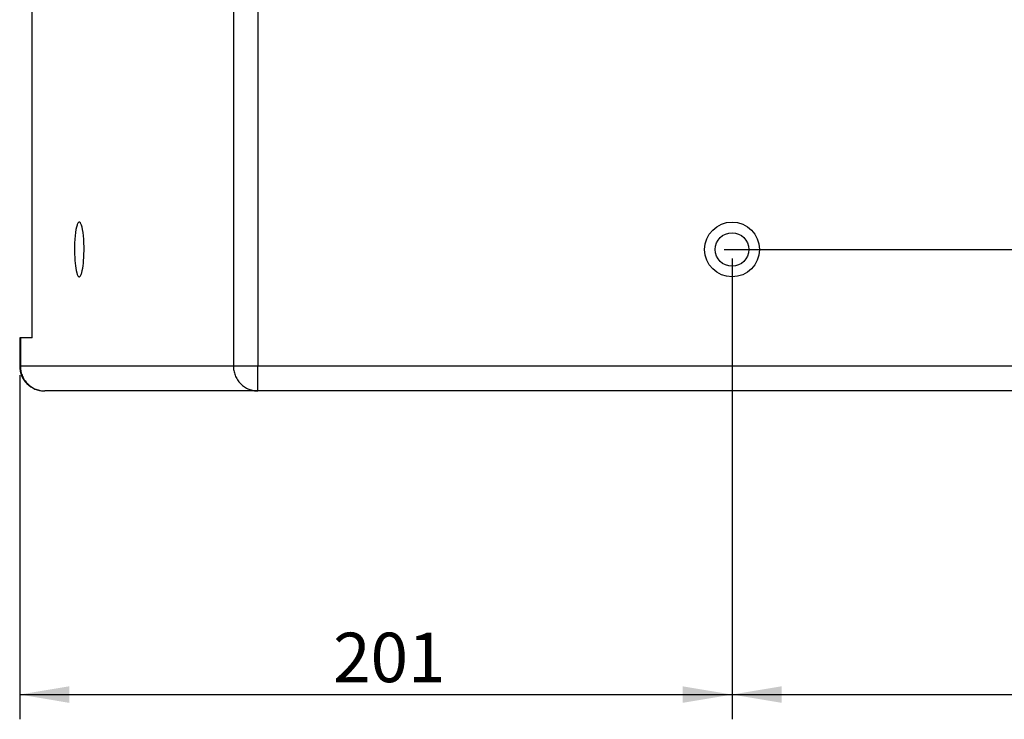
# Model space of a CAD drawing. Units: millimetres. Extents: x 20 to 1169, y 20 to 821.
# Drawn here: x 891 to 1030, y 236 to 335 of the extents above; entities that cross this region are included whole.
import ezdxf
from ezdxf.enums import TextEntityAlignment as Align

# ---------------------------------------------------------------- set-up
doc = ezdxf.new("R2010")
doc.units = ezdxf.units.MM
doc.layers.add('Capa_1', color=7, linetype='Continuous')
doc.layers.add('Default', color=7, linetype='Continuous')
doc.styles.add('SEACAD_Solid_Edge_ISO', font='txt')
doc.styles.add('SEACAD_Solid_Edge_ISOI', font='seisoi.ttf')
doc.dimstyles.new('UNE', dxfattribs={"dimtxt": 7, "dimasz": 7, "dimexe": 3.5, "dimexo": 0, "dimgap": 1.75, "dimtad": 1, "dimtxsty": 'SEACAD_Solid_Edge_ISO', "dimblk1": '_SE_FILLED', "dimblk2": '_SE_FILLED', "dimsah": 1, "dimcen": 3.5, "dimadec": 0, "dimazin": 0, "dimtfac": 0.7, "dimtdec": 3, "dimtmove": 0, "dimatfit": 3, "dimfxl": 1, "dimarcsym": 0})

# ---------------------------------------------------------------- blocks, each defined once
blk = doc.blocks.new('DMBLK111')
at = {"layer": 'Default', "linetype": 'Continuous'}
for points in [[(897.53, 238.75), (897.53, 241.09), (890.53, 239.92)], [(984.27, 238.75), (991.27, 239.92), (984.27, 241.09)]]:
    blk.add_hatch(color=7, dxfattribs=at).paths.add_polyline_path(points)
at = {"layer": 'Default', "color": 7, "linetype": 'Continuous'}
for p, q in [((890.53, 285.09), (890.53, 236.42)), ((991.27, 261.39), (991.27, 236.42)), ((890.53, 239.92), (991.27, 239.92))]:
    blk.add_line(p, q, dxfattribs=at)
at = {"layer": 'Default', "color": 7, "linetype": 'Continuous', "style": 'SEACAD_Solid_Edge_ISOI'}
blk.add_text('201', height=7, dxfattribs=at).set_placement((934.85, 248.67), align=Align.TOP_LEFT)
blk = doc.blocks.new('_SE_FILLED')
at = {"color": 0}
blk.add_line((0, 0), (-1, 0), dxfattribs=at)
blk.add_solid([(0, 0), (-1, -0.1665), (-1, 0.1665), (0, 0)], dxfattribs=at)
blk = doc.blocks.new('DMBLK112')
at = {"layer": 'Default', "linetype": 'Continuous'}
for points in [[(998.27, 238.75), (998.27, 241.09), (991.27, 239.92)], [(1085, 238.75), (1092, 239.92), (1085, 241.09)]]:
    blk.add_hatch(color=7, dxfattribs=at).paths.add_polyline_path(points)
at = {"layer": 'Default', "color": 7, "linetype": 'Continuous'}
for p, q in [((991.27, 261.39), (991.27, 236.42)), ((1092, 261.39), (1092, 236.42)), ((991.27, 239.92), (1092, 239.92))]:
    blk.add_line(p, q, dxfattribs=at)
at = {"layer": 'Default', "color": 7, "linetype": 'Continuous', "style": 'SEACAD_Solid_Edge_ISOI'}
blk.add_text('201', height=7, dxfattribs=at).set_placement((1035.59, 248.67), align=Align.TOP_LEFT)

msp = doc.modelspace()

# ---------------------------------------------------------------- linework, layer by layer
at = {"layer": 'Capa_1', "color": 7, "linetype": 'Continuous'}
for points in [[(920.7559, 561.864), (920.7559, 561.864), (920.7559, 286.364), (920.7559, 286.364)], [(920.7559, 561.864), (920.7559, 561.864), (920.7559, 286.364), (920.7559, 286.364)], [(920.7559, 561.864), (920.7559, 561.864), (920.7559, 286.364), (920.7559, 286.364)], [(920.7559, 561.864), (920.7559, 561.864), (920.7559, 286.364), (920.7559, 286.364)], [(920.7559, 561.864), (920.7559, 561.864), (920.7559, 286.364), (920.7559, 286.364)], [(920.7559, 561.864), (920.7559, 561.864), (920.7559, 286.364), (920.7559, 286.364)], [(920.7559, 561.864), (920.7559, 561.864), (920.7559, 286.364), (920.7559, 286.364)], [(920.7559, 561.864), (920.7559, 561.864), (920.7559, 286.364), (920.7559, 286.364)], [(920.7559, 561.864), (920.7559, 561.864), (920.7559, 286.364), (920.7559, 286.364)], [(920.7559, 561.864), (920.7559, 561.864), (920.7559, 286.364), (920.7559, 286.364)], [(920.7559, 561.864), (920.7559, 561.864), (920.7559, 286.364), (920.7559, 286.364)], [(920.7559, 561.864), (920.7559, 561.864), (920.7559, 286.364), (920.7559, 286.364)], [(920.7559, 561.864), (920.7559, 561.864), (920.7559, 286.364), (920.7559, 286.364)], [(920.7559, 561.864), (920.7559, 561.864), (920.7559, 286.364), (920.7559, 286.364)], [(920.7559, 561.864), (920.7559, 561.864), (920.7559, 286.364), (920.7559, 286.364)], [(920.7559, 561.864), (920.7559, 561.864), (920.7559, 286.364), (920.7559, 286.364)], [(920.7559, 561.864), (920.7559, 561.864), (920.7559, 286.364), (920.7559, 286.364)], [(920.7559, 561.864), (920.7559, 561.864), (920.7559, 286.364), (920.7559, 286.364)], [(920.7559, 561.864), (920.7559, 561.864), (920.7559, 286.364), (920.7559, 286.364)], [(920.7559, 561.864), (920.7559, 561.864), (920.7559, 286.364), (920.7559, 286.364)], [(920.7559, 561.864), (920.7559, 561.864), (920.7559, 286.364), (920.7559, 286.364)], [(924.2027, 561.864), (924.2027, 561.864), (924.2027, 286.364), (924.2027, 286.364)], [(924.2027, 561.864), (924.2027, 561.864), (924.2027, 286.364), (924.2027, 286.364)], [(924.2027, 561.864), (924.2027, 561.864), (924.2027, 286.364), (924.2027, 286.364)], [(924.2027, 561.864), (924.2027, 561.864), (924.2027, 286.364), (924.2027, 286.364)], [(924.2027, 561.864), (924.2027, 561.864), (924.2027, 286.364), (924.2027, 286.364)], [(924.2027, 561.864), (924.2027, 561.864), (924.2027, 286.364), (924.2027, 286.364)], [(924.2027, 561.864), (924.2027, 561.864), (924.2027, 286.364), (924.2027, 286.364)], [(924.2027, 561.864), (924.2027, 561.864), (924.2027, 286.364), (924.2027, 286.364)], [(924.2027, 561.864), (924.2027, 561.864), (924.2027, 286.364), (924.2027, 286.364)], [(924.2027, 561.864), (924.2027, 561.864), (924.2027, 286.364), (924.2027, 286.364)], [(924.2027, 561.864), (924.2027, 561.864), (924.2027, 286.364), (924.2027, 286.364)], [(924.2027, 561.864), (924.2027, 561.864), (924.2027, 286.364), (924.2027, 286.364)], [(924.2027, 561.864), (924.2027, 561.864), (924.2027, 286.364), (924.2027, 286.364)], [(924.2027, 561.864), (924.2027, 561.864), (924.2027, 286.364), (924.2027, 286.364)], [(924.2027, 561.864), (924.2027, 561.864), (924.2027, 286.364), (924.2027, 286.364)], [(924.2027, 561.864), (924.2027, 561.864), (924.2027, 286.364), (924.2027, 286.364)], [(924.2027, 561.864), (924.2027, 561.864), (924.2027, 286.364), (924.2027, 286.364)], [(924.2027, 561.864), (924.2027, 561.864), (924.2027, 286.364), (924.2027, 286.364)], [(924.2027, 561.864), (924.2027, 561.864), (924.2027, 286.364), (924.2027, 286.364)], [(924.2027, 561.864), (924.2027, 561.864), (924.2027, 286.364), (924.2027, 286.364)], [(924.2027, 561.864), (924.2027, 561.864), (924.2027, 286.364), (924.2027, 286.364)], [(892.3144, 290.364), (892.3144, 290.364), (892.3144, 557.864), (892.3144, 557.864)], [(892.3144, 290.364), (892.3144, 290.364), (892.3144, 557.864), (892.3144, 557.864)], [(892.3144, 290.364), (892.3144, 290.364), (892.3144, 557.864), (892.3144, 557.864)], [(892.3144, 290.364), (892.3144, 290.364), (892.3144, 557.864), (892.3144, 557.864)], [(892.3144, 290.364), (892.3144, 290.364), (892.3144, 557.864), (892.3144, 557.864)], [(892.3144, 290.364), (892.3144, 290.364), (892.3144, 557.864), (892.3144, 557.864)], [(892.3144, 290.364), (892.3144, 290.364), (892.3144, 557.864), (892.3144, 557.864)], [(892.3144, 290.364), (892.3144, 290.364), (892.3144, 557.864), (892.3144, 557.864)], [(892.3144, 290.364), (892.3144, 290.364), (892.3144, 557.864), (892.3144, 557.864)], [(892.3144, 290.364), (892.3144, 290.364), (892.3144, 557.864), (892.3144, 557.864)], [(892.3144, 290.364), (892.3144, 290.364), (892.3144, 557.864), (892.3144, 557.864)], [(892.3144, 290.364), (892.3144, 290.364), (892.3144, 557.864), (892.3144, 557.864)], [(892.3144, 290.364), (892.3144, 290.364), (892.3144, 557.864), (892.3144, 557.864)], [(892.3144, 290.364), (892.3144, 290.364), (892.3144, 557.864), (892.3144, 557.864)], [(892.3144, 290.364), (892.3144, 290.364), (892.3144, 557.864), (892.3144, 557.864)], [(892.3144, 290.364), (892.3144, 290.364), (892.3144, 557.864), (892.3144, 557.864)], [(892.3144, 290.364), (892.3144, 290.364), (892.3144, 557.864), (892.3144, 557.864)], [(892.3144, 290.364), (892.3144, 290.364), (892.3144, 557.864), (892.3144, 557.864)], [(892.3144, 290.364), (892.3144, 290.364), (892.3144, 557.864), (892.3144, 557.864)], [(892.3144, 290.364), (892.3144, 290.364), (892.3144, 557.864), (892.3144, 557.864)], [(892.3144, 290.364), (892.3144, 290.364), (892.3144, 557.864), (892.3144, 557.864)], [(898.6818, 306.4035), (898.6818, 306.4035), (898.6419, 306.2919), (898.6419, 306.2919)], [(898.7221, 306.4979), (898.7221, 306.4979), (898.6818, 306.4035), (898.6818, 306.4035)], [(898.7623, 306.5755), (898.7623, 306.5755), (898.7221, 306.4979), (898.7221, 306.4979)], [(898.8024, 306.637), (898.8024, 306.637), (898.7623, 306.5755), (898.7623, 306.5755)], [(898.8419, 306.6832), (898.8419, 306.6832), (898.8024, 306.637), (898.8024, 306.637)], [(898.8808, 306.7149), (898.8808, 306.7149), (898.8419, 306.6832), (898.8419, 306.6832)], [(898.9187, 306.7331), (898.9187, 306.7331), (898.8808, 306.7149), (898.8808, 306.7149)], [(898.9557, 306.739), (898.9557, 306.739), (898.9187, 306.7331), (898.9187, 306.7331)], [(898.9927, 306.7331), (898.9927, 306.7331), (898.9557, 306.739), (898.9557, 306.739)], [(899.0307, 306.7149), (899.0307, 306.7149), (898.9927, 306.7331), (898.9927, 306.7331)], [(899.0695, 306.6832), (899.0695, 306.6832), (899.0307, 306.7149), (899.0307, 306.7149)], [(899.1091, 306.637), (899.1091, 306.637), (899.0695, 306.6832), (899.0695, 306.6832)], [(899.1491, 306.5755), (899.1491, 306.5755), (899.1091, 306.637), (899.1091, 306.637)], [(899.1893, 306.4979), (899.1893, 306.4979), (899.1491, 306.5755), (899.1491, 306.5755)], [(899.2695, 306.2919), (899.2695, 306.2919), (899.1893, 306.4979), (899.1893, 306.4979)], [(898.4273, 305.2633), (898.4273, 305.2633), (898.373, 304.8015), (898.373, 304.8015)], [(898.4919, 305.6714), (898.4919, 305.6714), (898.4273, 305.2633), (898.4273, 305.2633)], [(898.5643, 306.0161), (898.5643, 306.0161), (898.4919, 305.6714), (898.4919, 305.6714)], [(898.6419, 306.2919), (898.6419, 306.2919), (898.5643, 306.0161), (898.5643, 306.0161)], [(899.3471, 306.0161), (899.3471, 306.0161), (899.2695, 306.2919), (899.2695, 306.2919)], [(899.4195, 305.6714), (899.4195, 305.6714), (899.3471, 306.0161), (899.3471, 306.0161)], [(899.4841, 305.2633), (899.4841, 305.2633), (899.4195, 305.6714), (899.4195, 305.6714)], [(899.5384, 304.8015), (899.5384, 304.8015), (899.4841, 305.2633), (899.4841, 305.2633)], [(898.3016, 303.7734), (898.3016, 303.7734), (898.286, 303.2399), (898.286, 303.2399)], [(898.3307, 304.2996), (898.3307, 304.2996), (898.3016, 303.7734), (898.3016, 303.7734)], [(898.373, 304.8015), (898.373, 304.8015), (898.3307, 304.2996), (898.3307, 304.2996)], [(899.5807, 304.2996), (899.5807, 304.2996), (899.5384, 304.8015), (899.5384, 304.8015)], [(899.6098, 303.7734), (899.6098, 303.7734), (899.5807, 304.2996), (899.5807, 304.2996)], [(899.6254, 303.2399), (899.6254, 303.2399), (899.6098, 303.7734), (899.6098, 303.7734)], [(898.286, 303.2399), (898.286, 303.2399), (898.2833, 302.715), (898.2833, 302.715)], [(898.2833, 302.715), (898.2833, 302.715), (898.2924, 302.2122), (898.2924, 302.2122)], [(898.2924, 302.2122), (898.2924, 302.2122), (898.3116, 301.7423), (898.3116, 301.7423)], [(899.5998, 301.7423), (899.5998, 301.7423), (899.619, 302.2122), (899.619, 302.2122)], [(899.619, 302.2122), (899.619, 302.2122), (899.6281, 302.715), (899.6281, 302.715)], [(899.6281, 302.715), (899.6281, 302.715), (899.6254, 303.2399), (899.6254, 303.2399)], [(990.1608, 302.864), (990.1608, 302.864), (1116.5504, 302.864), (1116.5504, 302.864)], [(898.3116, 301.7423), (898.3116, 301.7423), (898.3391, 301.3124), (898.3391, 301.3124)], [(898.3391, 301.3124), (898.3391, 301.3124), (898.373, 300.9265), (898.373, 300.9265)], [(898.373, 300.9265), (898.373, 300.9265), (898.4141, 300.5647), (898.4141, 300.5647)], [(899.4973, 300.5647), (899.4973, 300.5647), (899.5384, 300.9265), (899.5384, 300.9265)], [(899.5384, 300.9265), (899.5384, 300.9265), (899.5723, 301.3124), (899.5723, 301.3124)], [(899.5723, 301.3124), (899.5723, 301.3124), (899.5998, 301.7423), (899.5998, 301.7423)], [(991.2658, 301.594), (991.2658, 301.594), (991.2658, 260.9738), (991.2658, 260.9738)], [(991.2658, 301.594), (991.2658, 301.594), (991.2658, 261.39), (991.2658, 261.39)], [(898.4141, 300.5647), (898.4141, 300.5647), (898.465, 300.2127), (898.465, 300.2127)], [(898.465, 300.2127), (898.465, 300.2127), (898.526, 299.8819), (898.526, 299.8819)], [(898.526, 299.8819), (898.526, 299.8819), (898.5971, 299.5852), (898.5971, 299.5852)], [(898.5971, 299.5852), (898.5971, 299.5852), (898.6774, 299.336), (898.6774, 299.336)], [(899.234, 299.336), (899.234, 299.336), (899.2753, 299.4538), (899.2753, 299.4538)], [(899.2753, 299.4538), (899.2753, 299.4538), (899.3143, 299.5852), (899.3143, 299.5852)], [(899.3143, 299.5852), (899.3143, 299.5852), (899.3854, 299.8819), (899.3854, 299.8819)], [(899.3854, 299.8819), (899.3854, 299.8819), (899.4464, 300.2127), (899.4464, 300.2127)], [(899.4464, 300.2127), (899.4464, 300.2127), (899.4973, 300.5647), (899.4973, 300.5647)], [(898.6774, 299.336), (898.6774, 299.336), (898.7206, 299.2333), (898.7206, 299.2333)], [(898.7206, 299.2333), (898.7206, 299.2333), (898.7654, 299.1472), (898.7654, 299.1472)], [(898.7654, 299.1472), (898.7654, 299.1472), (898.8117, 299.0788), (898.8117, 299.0788)], [(898.8117, 299.0788), (898.8117, 299.0788), (898.8591, 299.0292), (898.8591, 299.0292)], [(898.8591, 299.0292), (898.8591, 299.0292), (898.9072, 298.9991), (898.9072, 298.9991)], [(898.9072, 298.9991), (898.9072, 298.9991), (898.9557, 298.989), (898.9557, 298.989)], [(898.9557, 298.989), (898.9557, 298.989), (899.0042, 298.9991), (899.0042, 298.9991)], [(899.0042, 298.9991), (899.0042, 298.9991), (899.0523, 299.0292), (899.0523, 299.0292)], [(899.0523, 299.0292), (899.0523, 299.0292), (899.0997, 299.0788), (899.0997, 299.0788)], [(899.0997, 299.0788), (899.0997, 299.0788), (899.146, 299.1472), (899.146, 299.1472)], [(899.146, 299.1472), (899.146, 299.1472), (899.1909, 299.2333), (899.1909, 299.2333)], [(899.1909, 299.2333), (899.1909, 299.2333), (899.234, 299.336), (899.234, 299.336)], [(890.6221, 290.364), (890.6221, 290.364), (890.5309, 290.364), (890.5309, 290.364)], [(890.6221, 290.364), (890.6221, 290.364), (890.5309, 290.364), (890.5309, 290.364)], [(890.6221, 290.364), (890.6221, 290.364), (890.5309, 290.364), (890.5309, 290.364)], [(890.6221, 290.364), (890.6221, 290.364), (890.5309, 290.364), (890.5309, 290.364)], [(890.6221, 290.364), (890.6221, 290.364), (890.5309, 290.364), (890.5309, 290.364)], [(890.6221, 290.364), (890.6221, 290.364), (890.5309, 290.364), (890.5309, 290.364)], [(890.6221, 290.364), (890.6221, 290.364), (890.5309, 290.364), (890.5309, 290.364)], [(890.6221, 290.364), (890.6221, 290.364), (890.5309, 290.364), (890.5309, 290.364)], [(890.6221, 290.364), (890.6221, 290.364), (890.5309, 290.364), (890.5309, 290.364)], [(890.6221, 290.364), (890.6221, 290.364), (890.5309, 290.364), (890.5309, 290.364)], [(890.6221, 290.364), (890.6221, 290.364), (890.5309, 290.364), (890.5309, 290.364)], [(890.6221, 290.364), (890.6221, 290.364), (890.5309, 290.364), (890.5309, 290.364)], [(890.6221, 290.364), (890.6221, 290.364), (890.5309, 290.364), (890.5309, 290.364)], [(890.6221, 290.364), (890.6221, 290.364), (890.5309, 290.364), (890.5309, 290.364)], [(890.6221, 290.364), (890.6221, 290.364), (890.5309, 290.364), (890.5309, 290.364)], [(890.6221, 290.364), (890.6221, 290.364), (890.5309, 290.364), (890.5309, 290.364)], [(890.6221, 290.364), (890.6221, 290.364), (890.5309, 290.364), (890.5309, 290.364)], [(890.6221, 290.364), (890.6221, 290.364), (890.5309, 290.364), (890.5309, 290.364)], [(890.6221, 290.364), (890.6221, 290.364), (890.5309, 290.364), (890.5309, 290.364)], [(890.6221, 290.364), (890.6221, 290.364), (890.5309, 290.364), (890.5309, 290.364)], [(890.6221, 290.364), (890.6221, 290.364), (890.5309, 290.364), (890.5309, 290.364)], [(890.5309, 290.364), (890.5309, 290.364), (890.5309, 286.364), (890.5309, 286.364)], [(890.5309, 290.364), (890.5309, 290.364), (890.5309, 286.364), (890.5309, 286.364)], [(890.5309, 290.364), (890.5309, 290.364), (890.5309, 286.364), (890.5309, 286.364)], [(890.5309, 290.364), (890.5309, 290.364), (890.5309, 286.364), (890.5309, 286.364)], [(890.5309, 290.364), (890.5309, 290.364), (890.5309, 286.364), (890.5309, 286.364)], [(890.5309, 290.364), (890.5309, 290.364), (890.5309, 286.364), (890.5309, 286.364)], [(890.5309, 290.364), (890.5309, 290.364), (890.5309, 286.364), (890.5309, 286.364)], [(890.5309, 290.364), (890.5309, 290.364), (890.5309, 286.364), (890.5309, 286.364)], [(890.5309, 290.364), (890.5309, 290.364), (890.5309, 286.364), (890.5309, 286.364)], [(890.5309, 290.364), (890.5309, 290.364), (890.5309, 286.364), (890.5309, 286.364)], [(890.5309, 290.364), (890.5309, 290.364), (890.5309, 286.364), (890.5309, 286.364)], [(890.5309, 290.364), (890.5309, 290.364), (890.5309, 286.364), (890.5309, 286.364)], [(890.5309, 290.364), (890.5309, 290.364), (890.5309, 286.364), (890.5309, 286.364)], [(890.5309, 290.364), (890.5309, 290.364), (890.5309, 286.364), (890.5309, 286.364)], [(890.5309, 290.364), (890.5309, 290.364), (890.5309, 286.364), (890.5309, 286.364)], [(890.5309, 290.364), (890.5309, 290.364), (890.5309, 286.364), (890.5309, 286.364)], [(890.5309, 290.364), (890.5309, 290.364), (890.5309, 286.364), (890.5309, 286.364)], [(890.5309, 290.364), (890.5309, 290.364), (890.5309, 286.364), (890.5309, 286.364)], [(890.5309, 290.364), (890.5309, 290.364), (890.5309, 286.364), (890.5309, 286.364)], [(890.5309, 290.364), (890.5309, 290.364), (890.5309, 286.364), (890.5309, 286.364)], [(890.5309, 290.364), (890.5309, 290.364), (890.5309, 286.364), (890.5309, 286.364)], [(892.3144, 290.364), (892.3144, 290.364), (890.6221, 290.364), (890.6221, 290.364)], [(892.3144, 290.364), (892.3144, 290.364), (890.6221, 290.364), (890.6221, 290.364)], [(892.3144, 290.364), (892.3144, 290.364), (890.6221, 290.364), (890.6221, 290.364)], [(892.3144, 290.364), (892.3144, 290.364), (890.6221, 290.364), (890.6221, 290.364)], [(892.3144, 290.364), (892.3144, 290.364), (890.6221, 290.364), (890.6221, 290.364)], [(892.3144, 290.364), (892.3144, 290.364), (890.6221, 290.364), (890.6221, 290.364)], [(892.3144, 290.364), (892.3144, 290.364), (890.6221, 290.364), (890.6221, 290.364)], [(892.3144, 290.364), (892.3144, 290.364), (890.6221, 290.364), (890.6221, 290.364)], [(892.3144, 290.364), (892.3144, 290.364), (890.6221, 290.364), (890.6221, 290.364)], [(892.3144, 290.364), (892.3144, 290.364), (890.6221, 290.364), (890.6221, 290.364)], [(892.3144, 290.364), (892.3144, 290.364), (890.6221, 290.364), (890.6221, 290.364)], [(892.3144, 290.364), (892.3144, 290.364), (890.6221, 290.364), (890.6221, 290.364)], [(892.3144, 290.364), (892.3144, 290.364), (890.6221, 290.364), (890.6221, 290.364)], [(892.3144, 290.364), (892.3144, 290.364), (890.6221, 290.364), (890.6221, 290.364)], [(892.3144, 290.364), (892.3144, 290.364), (890.6221, 290.364), (890.6221, 290.364)], [(892.3144, 290.364), (892.3144, 290.364), (890.6221, 290.364), (890.6221, 290.364)], [(892.3144, 290.364), (892.3144, 290.364), (890.6221, 290.364), (890.6221, 290.364)], [(892.3144, 290.364), (892.3144, 290.364), (890.6221, 290.364), (890.6221, 290.364)], [(892.3144, 290.364), (892.3144, 290.364), (890.6221, 290.364), (890.6221, 290.364)], [(892.3144, 290.364), (892.3144, 290.364), (890.6221, 290.364), (890.6221, 290.364)], [(892.3144, 290.364), (892.3144, 290.364), (890.6221, 290.364), (890.6221, 290.364)], [(890.6221, 290.364), (890.6221, 290.364), (890.6221, 286.364), (890.6221, 286.364)], [(890.6221, 290.364), (890.6221, 290.364), (890.6221, 286.364), (890.6221, 286.364)], [(890.6221, 290.364), (890.6221, 290.364), (890.6221, 286.364), (890.6221, 286.364)], [(890.6221, 290.364), (890.6221, 290.364), (890.6221, 286.364), (890.6221, 286.364)], [(890.6221, 290.364), (890.6221, 290.364), (890.6221, 286.364), (890.6221, 286.364)], [(890.6221, 290.364), (890.6221, 290.364), (890.6221, 286.364), (890.6221, 286.364)], [(890.6221, 290.364), (890.6221, 290.364), (890.6221, 286.364), (890.6221, 286.364)], [(890.6221, 290.364), (890.6221, 290.364), (890.6221, 286.364), (890.6221, 286.364)], [(890.6221, 290.364), (890.6221, 290.364), (890.6221, 286.364), (890.6221, 286.364)], [(890.6221, 290.364), (890.6221, 290.364), (890.6221, 286.364), (890.6221, 286.364)], [(890.6221, 290.364), (890.6221, 290.364), (890.6221, 286.364), (890.6221, 286.364)], [(890.6221, 290.364), (890.6221, 290.364), (890.6221, 286.364), (890.6221, 286.364)], [(890.6221, 290.364), (890.6221, 290.364), (890.6221, 286.364), (890.6221, 286.364)], [(890.6221, 290.364), (890.6221, 290.364), (890.6221, 286.364), (890.6221, 286.364)], [(890.6221, 290.364), (890.6221, 290.364), (890.6221, 286.364), (890.6221, 286.364)], [(890.6221, 290.364), (890.6221, 290.364), (890.6221, 286.364), (890.6221, 286.364)], [(890.6221, 290.364), (890.6221, 290.364), (890.6221, 286.364), (890.6221, 286.364)], [(890.6221, 290.364), (890.6221, 290.364), (890.6221, 286.364), (890.6221, 286.364)], [(890.6221, 290.364), (890.6221, 290.364), (890.6221, 286.364), (890.6221, 286.364)], [(890.6221, 290.364), (890.6221, 290.364), (890.6221, 286.364), (890.6221, 286.364)], [(890.6221, 290.364), (890.6221, 290.364), (890.6221, 286.364), (890.6221, 286.364)], [(890.5309, 286.364), (890.5309, 286.364), (890.6221, 286.364), (890.6221, 286.364)], [(890.5309, 286.364), (890.5309, 286.364), (890.6221, 286.364), (890.6221, 286.364)], [(890.5309, 286.364), (890.5309, 286.364), (890.6221, 286.364), (890.6221, 286.364)], [(890.5309, 286.364), (890.5309, 286.364), (890.6221, 286.364), (890.6221, 286.364)], [(890.5309, 286.364), (890.5309, 286.364), (890.6221, 286.364), (890.6221, 286.364)], [(890.5309, 286.364), (890.5309, 286.364), (890.6221, 286.364), (890.6221, 286.364)], [(890.5309, 286.364), (890.5309, 286.364), (890.6221, 286.364), (890.6221, 286.364)], [(890.5309, 286.364), (890.5309, 286.364), (890.6221, 286.364), (890.6221, 286.364)], [(890.5309, 286.364), (890.5309, 286.364), (890.6221, 286.364), (890.6221, 286.364)], [(890.5309, 286.364), (890.5309, 286.364), (890.6221, 286.364), (890.6221, 286.364)], [(890.5309, 286.364), (890.5309, 286.364), (890.6221, 286.364), (890.6221, 286.364)], [(890.5309, 286.364), (890.5309, 286.364), (890.6221, 286.364), (890.6221, 286.364)], [(890.5309, 286.364), (890.5309, 286.364), (890.6221, 286.364), (890.6221, 286.364)], [(890.5309, 286.364), (890.5309, 286.364), (890.6221, 286.364), (890.6221, 286.364)], [(890.5309, 286.364), (890.5309, 286.364), (890.6221, 286.364), (890.6221, 286.364)], [(890.5309, 286.364), (890.5309, 286.364), (890.6221, 286.364), (890.6221, 286.364)], [(890.5309, 286.364), (890.5309, 286.364), (890.6221, 286.364), (890.6221, 286.364)], [(890.5309, 286.364), (890.5309, 286.364), (890.6221, 286.364), (890.6221, 286.364)], [(890.5309, 286.364), (890.5309, 286.364), (890.6221, 286.364), (890.6221, 286.364)], [(890.5309, 286.364), (890.5309, 286.364), (890.6221, 286.364), (890.6221, 286.364)], [(890.5309, 286.364), (890.5309, 286.364), (890.6221, 286.364), (890.6221, 286.364)], [(920.7559, 286.364), (920.7559, 286.364), (890.6221, 286.364), (890.6221, 286.364)], [(920.7559, 286.364), (920.7559, 286.364), (890.6221, 286.364), (890.6221, 286.364)], [(920.7559, 286.364), (920.7559, 286.364), (890.6221, 286.364), (890.6221, 286.364)], [(920.7559, 286.364), (920.7559, 286.364), (890.6221, 286.364), (890.6221, 286.364)], [(920.7559, 286.364), (920.7559, 286.364), (890.6221, 286.364), (890.6221, 286.364)], [(920.7559, 286.364), (920.7559, 286.364), (890.6221, 286.364), (890.6221, 286.364)], [(920.7559, 286.364), (920.7559, 286.364), (890.6221, 286.364), (890.6221, 286.364)], [(920.7559, 286.364), (920.7559, 286.364), (890.6221, 286.364), (890.6221, 286.364)], [(920.7559, 286.364), (920.7559, 286.364), (890.6221, 286.364), (890.6221, 286.364)], [(920.7559, 286.364), (920.7559, 286.364), (890.6221, 286.364), (890.6221, 286.364)], [(920.7559, 286.364), (920.7559, 286.364), (890.6221, 286.364), (890.6221, 286.364)], [(920.7559, 286.364), (920.7559, 286.364), (890.6221, 286.364), (890.6221, 286.364)], [(920.7559, 286.364), (920.7559, 286.364), (890.6221, 286.364), (890.6221, 286.364)], [(920.7559, 286.364), (920.7559, 286.364), (890.6221, 286.364), (890.6221, 286.364)], [(920.7559, 286.364), (920.7559, 286.364), (890.6221, 286.364), (890.6221, 286.364)], [(920.7559, 286.364), (920.7559, 286.364), (890.6221, 286.364), (890.6221, 286.364)], [(920.7559, 286.364), (920.7559, 286.364), (890.6221, 286.364), (890.6221, 286.364)], [(920.7559, 286.364), (920.7559, 286.364), (890.6221, 286.364), (890.6221, 286.364)], [(920.7559, 286.364), (920.7559, 286.364), (890.6221, 286.364), (890.6221, 286.364)], [(920.7559, 286.364), (920.7559, 286.364), (890.6221, 286.364), (890.6221, 286.364)], [(920.7559, 286.364), (920.7559, 286.364), (890.6221, 286.364), (890.6221, 286.364)], [(890.6221, 286.364), (890.6221, 286.364), (890.6255, 286.208), (890.6255, 286.208)], [(890.6255, 286.208), (890.6255, 286.208), (890.636, 286.0495), (890.636, 286.0495)], [(890.636, 286.0495), (890.636, 286.0495), (890.654, 285.8891), (890.654, 285.8891)], [(890.654, 285.8891), (890.654, 285.8891), (890.6796, 285.7271), (890.6796, 285.7271)], [(890.6796, 285.7271), (890.6796, 285.7271), (890.7133, 285.5642), (890.7133, 285.5642)], [(890.7133, 285.5642), (890.7133, 285.5642), (890.7551, 285.4009), (890.7551, 285.4009)], [(924.2027, 286.364), (924.2027, 286.364), (920.7559, 286.364), (920.7559, 286.364)], [(924.2027, 286.364), (924.2027, 286.364), (920.7559, 286.364), (920.7559, 286.364)], [(924.2027, 286.364), (924.2027, 286.364), (920.7559, 286.364), (920.7559, 286.364)], [(924.2027, 286.364), (924.2027, 286.364), (920.7559, 286.364), (920.7559, 286.364)], [(924.2027, 286.364), (924.2027, 286.364), (920.7559, 286.364), (920.7559, 286.364)], [(924.2027, 286.364), (924.2027, 286.364), (920.7559, 286.364), (920.7559, 286.364)], [(924.2027, 286.364), (924.2027, 286.364), (920.7559, 286.364), (920.7559, 286.364)], [(924.2027, 286.364), (924.2027, 286.364), (920.7559, 286.364), (920.7559, 286.364)], [(924.2027, 286.364), (924.2027, 286.364), (920.7559, 286.364), (920.7559, 286.364)], [(924.2027, 286.364), (924.2027, 286.364), (920.7559, 286.364), (920.7559, 286.364)], [(924.2027, 286.364), (924.2027, 286.364), (920.7559, 286.364), (920.7559, 286.364)], [(924.2027, 286.364), (924.2027, 286.364), (920.7559, 286.364), (920.7559, 286.364)], [(924.2027, 286.364), (924.2027, 286.364), (920.7559, 286.364), (920.7559, 286.364)], [(924.2027, 286.364), (924.2027, 286.364), (920.7559, 286.364), (920.7559, 286.364)], [(924.2027, 286.364), (924.2027, 286.364), (920.7559, 286.364), (920.7559, 286.364)], [(924.2027, 286.364), (924.2027, 286.364), (920.7559, 286.364), (920.7559, 286.364)], [(924.2027, 286.364), (924.2027, 286.364), (920.7559, 286.364), (920.7559, 286.364)], [(924.2027, 286.364), (924.2027, 286.364), (920.7559, 286.364), (920.7559, 286.364)], [(924.2027, 286.364), (924.2027, 286.364), (920.7559, 286.364), (920.7559, 286.364)], [(924.2027, 286.364), (924.2027, 286.364), (920.7559, 286.364), (920.7559, 286.364)], [(924.2027, 286.364), (924.2027, 286.364), (920.7559, 286.364), (920.7559, 286.364)], [(920.7559, 286.364), (920.7559, 286.364), (920.7593, 286.208), (920.7593, 286.208)], [(920.7593, 286.208), (920.7593, 286.208), (920.7698, 286.0495), (920.7698, 286.0495)], [(920.7698, 286.0495), (920.7698, 286.0495), (920.7877, 285.8891), (920.7877, 285.8891)], [(920.7877, 285.8891), (920.7877, 285.8891), (920.8134, 285.7271), (920.8134, 285.7271)], [(920.8134, 285.7271), (920.8134, 285.7271), (920.8471, 285.5642), (920.8471, 285.5642)], [(920.8471, 285.5642), (920.8471, 285.5642), (920.8889, 285.4009), (920.8889, 285.4009)], [(1058.329, 286.364), (1058.329, 286.364), (924.2027, 286.364), (924.2027, 286.364)], [(1058.329, 286.364), (1058.329, 286.364), (924.2027, 286.364), (924.2027, 286.364)], [(1058.329, 286.364), (1058.329, 286.364), (924.2027, 286.364), (924.2027, 286.364)], [(1058.329, 286.364), (1058.329, 286.364), (924.2027, 286.364), (924.2027, 286.364)], [(1058.329, 286.364), (1058.329, 286.364), (924.2027, 286.364), (924.2027, 286.364)], [(1058.329, 286.364), (1058.329, 286.364), (924.2027, 286.364), (924.2027, 286.364)], [(1058.329, 286.364), (1058.329, 286.364), (924.2027, 286.364), (924.2027, 286.364)], [(1058.329, 286.364), (1058.329, 286.364), (924.2027, 286.364), (924.2027, 286.364)], [(1058.329, 286.364), (1058.329, 286.364), (924.2027, 286.364), (924.2027, 286.364)], [(1058.329, 286.364), (1058.329, 286.364), (924.2027, 286.364), (924.2027, 286.364)], [(1058.329, 286.364), (1058.329, 286.364), (924.2027, 286.364), (924.2027, 286.364)], [(1058.329, 286.364), (1058.329, 286.364), (924.2027, 286.364), (924.2027, 286.364)], [(1058.329, 286.364), (1058.329, 286.364), (924.2027, 286.364), (924.2027, 286.364)], [(1058.329, 286.364), (1058.329, 286.364), (924.2027, 286.364), (924.2027, 286.364)], [(1058.329, 286.364), (1058.329, 286.364), (924.2027, 286.364), (924.2027, 286.364)], [(1058.329, 286.364), (1058.329, 286.364), (924.2027, 286.364), (924.2027, 286.364)], [(1058.329, 286.364), (1058.329, 286.364), (924.2027, 286.364), (924.2027, 286.364)], [(1058.329, 286.364), (1058.329, 286.364), (924.2027, 286.364), (924.2027, 286.364)], [(1058.329, 286.364), (1058.329, 286.364), (924.2027, 286.364), (924.2027, 286.364)], [(1058.329, 286.364), (1058.329, 286.364), (924.2027, 286.364), (924.2027, 286.364)], [(1058.329, 286.364), (1058.329, 286.364), (924.2027, 286.364), (924.2027, 286.364)], [(924.2027, 282.864), (924.2027, 282.864), (924.2027, 286.364), (924.2027, 286.364)], [(924.2027, 282.864), (924.2027, 282.864), (924.2027, 286.364), (924.2027, 286.364)], [(924.2027, 282.864), (924.2027, 282.864), (924.2027, 286.364), (924.2027, 286.364)], [(924.2027, 282.864), (924.2027, 282.864), (924.2027, 286.364), (924.2027, 286.364)], [(924.2027, 282.864), (924.2027, 282.864), (924.2027, 286.364), (924.2027, 286.364)], [(924.2027, 282.864), (924.2027, 282.864), (924.2027, 286.364), (924.2027, 286.364)], [(924.2027, 282.864), (924.2027, 282.864), (924.2027, 286.364), (924.2027, 286.364)], [(924.2027, 282.864), (924.2027, 282.864), (924.2027, 286.364), (924.2027, 286.364)], [(924.2027, 282.864), (924.2027, 282.864), (924.2027, 286.364), (924.2027, 286.364)], [(924.2027, 282.864), (924.2027, 282.864), (924.2027, 286.364), (924.2027, 286.364)], [(924.2027, 282.864), (924.2027, 282.864), (924.2027, 286.364), (924.2027, 286.364)], [(924.2027, 282.864), (924.2027, 282.864), (924.2027, 286.364), (924.2027, 286.364)], [(924.2027, 282.864), (924.2027, 282.864), (924.2027, 286.364), (924.2027, 286.364)], [(924.2027, 282.864), (924.2027, 282.864), (924.2027, 286.364), (924.2027, 286.364)], [(924.2027, 282.864), (924.2027, 282.864), (924.2027, 286.364), (924.2027, 286.364)], [(924.2027, 282.864), (924.2027, 282.864), (924.2027, 286.364), (924.2027, 286.364)], [(924.2027, 282.864), (924.2027, 282.864), (924.2027, 286.364), (924.2027, 286.364)], [(924.2027, 282.864), (924.2027, 282.864), (924.2027, 286.364), (924.2027, 286.364)], [(924.2027, 282.864), (924.2027, 282.864), (924.2027, 286.364), (924.2027, 286.364)], [(924.2027, 282.864), (924.2027, 282.864), (924.2027, 286.364), (924.2027, 286.364)], [(924.2027, 282.864), (924.2027, 282.864), (924.2027, 286.364), (924.2027, 286.364)], [(890.5309, 285.094), (890.5309, 285.094), (890.5309, 260.9738), (890.5309, 260.9738)], [(890.7551, 285.4009), (890.7551, 285.4009), (890.8054, 285.2379), (890.8054, 285.2379)], [(890.8054, 285.2379), (890.8054, 285.2379), (890.8641, 285.0757), (890.8641, 285.0757)], [(890.8641, 285.0757), (890.8641, 285.0757), (890.9314, 284.915), (890.9314, 284.915)], [(890.9314, 284.915), (890.9314, 284.915), (891.0072, 284.7565), (891.0072, 284.7565)], [(891.0072, 284.7565), (891.0072, 284.7565), (891.0914, 284.6008), (891.0914, 284.6008)], [(891.0914, 284.6008), (891.0914, 284.6008), (891.1839, 284.4488), (891.1839, 284.4488)], [(891.1839, 284.4488), (891.1839, 284.4488), (891.2846, 284.3009), (891.2846, 284.3009)], [(891.2846, 284.3009), (891.2846, 284.3009), (891.393, 284.158), (891.393, 284.158)], [(891.393, 284.158), (891.393, 284.158), (891.5088, 284.0205), (891.5088, 284.0205)], [(920.8889, 285.4009), (920.8889, 285.4009), (920.9391, 285.2379), (920.9391, 285.2379)], [(920.9391, 285.2379), (920.9391, 285.2379), (920.9979, 285.0757), (920.9979, 285.0757)], [(920.9979, 285.0757), (920.9979, 285.0757), (921.0651, 284.915), (921.0651, 284.915)], [(921.0651, 284.915), (921.0651, 284.915), (921.1409, 284.7565), (921.1409, 284.7565)], [(921.1409, 284.7565), (921.1409, 284.7565), (921.2252, 284.6008), (921.2252, 284.6008)], [(921.2252, 284.6008), (921.2252, 284.6008), (921.3177, 284.4488), (921.3177, 284.4488)], [(921.3177, 284.4488), (921.3177, 284.4488), (921.4183, 284.3009), (921.4183, 284.3009)], [(921.4183, 284.3009), (921.4183, 284.3009), (921.5267, 284.158), (921.5267, 284.158)], [(921.5267, 284.158), (921.5267, 284.158), (921.6426, 284.0205), (921.6426, 284.0205)], [(891.5088, 284.0205), (891.5088, 284.0205), (891.6316, 283.8891), (891.6316, 283.8891)], [(891.6316, 283.8891), (891.6316, 283.8891), (891.761, 283.7644), (891.761, 283.7644)], [(891.761, 283.7644), (891.761, 283.7644), (891.8964, 283.6468), (891.8964, 283.6468)], [(891.8964, 283.6468), (891.8964, 283.6468), (892.0372, 283.5367), (892.0372, 283.5367)], [(892.0372, 283.5367), (892.0372, 283.5367), (892.1828, 283.4345), (892.1828, 283.4345)], [(892.1828, 283.4345), (892.1828, 283.4345), (892.3325, 283.3406), (892.3325, 283.3406)], [(892.3325, 283.3406), (892.3325, 283.3406), (892.4858, 283.255), (892.4858, 283.255)], [(892.4858, 283.255), (892.4858, 283.255), (892.6419, 283.178), (892.6419, 283.178)], [(892.6419, 283.178), (892.6419, 283.178), (892.8002, 283.1097), (892.8002, 283.1097)], [(892.8002, 283.1097), (892.8002, 283.1097), (892.9599, 283.0501), (892.9599, 283.0501)], [(892.9599, 283.0501), (892.9599, 283.0501), (893.1205, 282.9991), (893.1205, 282.9991)], [(893.1205, 282.9991), (893.1205, 282.9991), (893.2813, 282.9566), (893.2813, 282.9566)], [(893.2813, 282.9566), (893.2813, 282.9566), (893.4417, 282.9224), (893.4417, 282.9224)], [(893.4417, 282.9224), (893.4417, 282.9224), (893.6012, 282.8964), (893.6012, 282.8964)], [(893.6012, 282.8964), (893.6012, 282.8964), (893.7592, 282.8782), (893.7592, 282.8782)], [(893.7592, 282.8782), (893.7592, 282.8782), (893.9153, 282.8675), (893.9153, 282.8675)], [(893.9153, 282.8675), (893.9153, 282.8675), (894.0689, 282.864), (894.0689, 282.864)], [(894.0309, 282.864), (894.0309, 282.864), (894.0689, 282.864), (894.0689, 282.864)], [(894.0309, 282.864), (894.0309, 282.864), (894.0689, 282.864), (894.0689, 282.864)], [(894.0309, 282.864), (894.0309, 282.864), (894.0689, 282.864), (894.0689, 282.864)], [(894.0309, 282.864), (894.0309, 282.864), (894.0689, 282.864), (894.0689, 282.864)], [(894.0309, 282.864), (894.0309, 282.864), (894.0689, 282.864), (894.0689, 282.864)], [(894.0309, 282.864), (894.0309, 282.864), (894.0689, 282.864), (894.0689, 282.864)], [(894.0309, 282.864), (894.0309, 282.864), (894.0689, 282.864), (894.0689, 282.864)], [(894.0309, 282.864), (894.0309, 282.864), (894.0689, 282.864), (894.0689, 282.864)], [(894.0309, 282.864), (894.0309, 282.864), (894.0689, 282.864), (894.0689, 282.864)], [(894.0309, 282.864), (894.0309, 282.864), (894.0689, 282.864), (894.0689, 282.864)], [(894.0309, 282.864), (894.0309, 282.864), (894.0689, 282.864), (894.0689, 282.864)], [(894.0309, 282.864), (894.0309, 282.864), (894.0689, 282.864), (894.0689, 282.864)], [(894.0309, 282.864), (894.0309, 282.864), (894.0689, 282.864), (894.0689, 282.864)], [(894.0309, 282.864), (894.0309, 282.864), (894.0689, 282.864), (894.0689, 282.864)], [(894.0309, 282.864), (894.0309, 282.864), (894.0689, 282.864), (894.0689, 282.864)], [(894.0309, 282.864), (894.0309, 282.864), (894.0689, 282.864), (894.0689, 282.864)], [(894.0309, 282.864), (894.0309, 282.864), (894.0689, 282.864), (894.0689, 282.864)], [(894.0309, 282.864), (894.0309, 282.864), (894.0689, 282.864), (894.0689, 282.864)], [(894.0309, 282.864), (894.0309, 282.864), (894.0689, 282.864), (894.0689, 282.864)], [(894.0309, 282.864), (894.0309, 282.864), (894.0689, 282.864), (894.0689, 282.864)], [(894.0309, 282.864), (894.0309, 282.864), (894.0689, 282.864), (894.0689, 282.864)], [(924.2027, 282.864), (924.2027, 282.864), (894.0689, 282.864), (894.0689, 282.864)], [(924.2027, 282.864), (924.2027, 282.864), (894.0689, 282.864), (894.0689, 282.864)], [(924.2027, 282.864), (924.2027, 282.864), (894.0689, 282.864), (894.0689, 282.864)], [(924.2027, 282.864), (924.2027, 282.864), (894.0689, 282.864), (894.0689, 282.864)], [(924.2027, 282.864), (924.2027, 282.864), (894.0689, 282.864), (894.0689, 282.864)], [(924.2027, 282.864), (924.2027, 282.864), (894.0689, 282.864), (894.0689, 282.864)], [(924.2027, 282.864), (924.2027, 282.864), (894.0689, 282.864), (894.0689, 282.864)], [(924.2027, 282.864), (924.2027, 282.864), (894.0689, 282.864), (894.0689, 282.864)], [(924.2027, 282.864), (924.2027, 282.864), (894.0689, 282.864), (894.0689, 282.864)], [(924.2027, 282.864), (924.2027, 282.864), (894.0689, 282.864), (894.0689, 282.864)], [(924.2027, 282.864), (924.2027, 282.864), (894.0689, 282.864), (894.0689, 282.864)], [(924.2027, 282.864), (924.2027, 282.864), (894.0689, 282.864), (894.0689, 282.864)], [(924.2027, 282.864), (924.2027, 282.864), (894.0689, 282.864), (894.0689, 282.864)], [(924.2027, 282.864), (924.2027, 282.864), (894.0689, 282.864), (894.0689, 282.864)], [(924.2027, 282.864), (924.2027, 282.864), (894.0689, 282.864), (894.0689, 282.864)], [(924.2027, 282.864), (924.2027, 282.864), (894.0689, 282.864), (894.0689, 282.864)], [(924.2027, 282.864), (924.2027, 282.864), (894.0689, 282.864), (894.0689, 282.864)], [(924.2027, 282.864), (924.2027, 282.864), (894.0689, 282.864), (894.0689, 282.864)], [(924.2027, 282.864), (924.2027, 282.864), (894.0689, 282.864), (894.0689, 282.864)], [(924.2027, 282.864), (924.2027, 282.864), (894.0689, 282.864), (894.0689, 282.864)], [(924.2027, 282.864), (924.2027, 282.864), (894.0689, 282.864), (894.0689, 282.864)], [(921.6426, 284.0205), (921.6426, 284.0205), (921.7654, 283.8891), (921.7654, 283.8891)], [(921.7654, 283.8891), (921.7654, 283.8891), (921.8948, 283.7644), (921.8948, 283.7644)], [(921.8948, 283.7644), (921.8948, 283.7644), (922.0302, 283.6468), (922.0302, 283.6468)], [(922.0302, 283.6468), (922.0302, 283.6468), (922.171, 283.5367), (922.171, 283.5367)], [(922.171, 283.5367), (922.171, 283.5367), (922.3166, 283.4345), (922.3166, 283.4345)], [(922.3166, 283.4345), (922.3166, 283.4345), (922.4663, 283.3406), (922.4663, 283.3406)], [(922.4663, 283.3406), (922.4663, 283.3406), (922.6196, 283.255), (922.6196, 283.255)], [(922.6196, 283.255), (922.6196, 283.255), (922.7757, 283.178), (922.7757, 283.178)], [(922.7757, 283.178), (922.7757, 283.178), (922.9339, 283.1097), (922.9339, 283.1097)], [(922.9339, 283.1097), (922.9339, 283.1097), (923.0937, 283.0501), (923.0937, 283.0501)], [(923.0937, 283.0501), (923.0937, 283.0501), (923.2543, 282.9991), (923.2543, 282.9991)], [(923.2543, 282.9991), (923.2543, 282.9991), (923.4151, 282.9566), (923.4151, 282.9566)], [(923.4151, 282.9566), (923.4151, 282.9566), (923.5755, 282.9224), (923.5755, 282.9224)], [(923.5755, 282.9224), (923.5755, 282.9224), (923.735, 282.8964), (923.735, 282.8964)], [(923.735, 282.8964), (923.735, 282.8964), (923.893, 282.8782), (923.893, 282.8782)], [(923.893, 282.8782), (923.893, 282.8782), (924.049, 282.8675), (924.049, 282.8675)], [(924.049, 282.8675), (924.049, 282.8675), (924.2027, 282.864), (924.2027, 282.864)], [(1058.329, 282.864), (1058.329, 282.864), (924.2027, 282.864), (924.2027, 282.864)], [(1058.329, 282.864), (1058.329, 282.864), (924.2027, 282.864), (924.2027, 282.864)], [(1058.329, 282.864), (1058.329, 282.864), (924.2027, 282.864), (924.2027, 282.864)], [(1058.329, 282.864), (1058.329, 282.864), (924.2027, 282.864), (924.2027, 282.864)], [(1058.329, 282.864), (1058.329, 282.864), (924.2027, 282.864), (924.2027, 282.864)], [(1058.329, 282.864), (1058.329, 282.864), (924.2027, 282.864), (924.2027, 282.864)], [(1058.329, 282.864), (1058.329, 282.864), (924.2027, 282.864), (924.2027, 282.864)], [(1058.329, 282.864), (1058.329, 282.864), (924.2027, 282.864), (924.2027, 282.864)], [(1058.329, 282.864), (1058.329, 282.864), (924.2027, 282.864), (924.2027, 282.864)], [(1058.329, 282.864), (1058.329, 282.864), (924.2027, 282.864), (924.2027, 282.864)], [(1058.329, 282.864), (1058.329, 282.864), (924.2027, 282.864), (924.2027, 282.864)], [(1058.329, 282.864), (1058.329, 282.864), (924.2027, 282.864), (924.2027, 282.864)], [(1058.329, 282.864), (1058.329, 282.864), (924.2027, 282.864), (924.2027, 282.864)], [(1058.329, 282.864), (1058.329, 282.864), (924.2027, 282.864), (924.2027, 282.864)], [(1058.329, 282.864), (1058.329, 282.864), (924.2027, 282.864), (924.2027, 282.864)], [(1058.329, 282.864), (1058.329, 282.864), (924.2027, 282.864), (924.2027, 282.864)], [(1058.329, 282.864), (1058.329, 282.864), (924.2027, 282.864), (924.2027, 282.864)], [(1058.329, 282.864), (1058.329, 282.864), (924.2027, 282.864), (924.2027, 282.864)], [(1058.329, 282.864), (1058.329, 282.864), (924.2027, 282.864), (924.2027, 282.864)], [(1058.329, 282.864), (1058.329, 282.864), (924.2027, 282.864), (924.2027, 282.864)], [(1058.329, 282.864), (1058.329, 282.864), (924.2027, 282.864), (924.2027, 282.864)]]:
    msp.add_open_spline(points, degree=3, dxfattribs=at)
for points, knots in [([(995.1408, 302.864), (995.1408, 305.0041), (993.4059, 306.739), (991.2658, 306.739), (989.1257, 306.739), (987.3908, 305.0041), (987.3908, 300.7239), (989.1257, 298.989), (991.2658, 298.989), (993.4059, 298.989), (995.1408, 300.7239), (995.1408, 302.864)], [0, 0, 0, 0, 0.25, 0.25, 0.25, 0.5, 0.5, 0.75, 0.75, 0.75, 1, 1, 1, 1]), ([(993.6408, 302.864), (993.6408, 304.1757), (992.5775, 305.239), (991.2658, 305.239), (989.9542, 305.239), (988.8908, 304.1757), (988.8908, 302.864), (988.8908, 301.5523), (989.9542, 300.489), (991.2658, 300.489), (992.5775, 300.489), (993.6408, 301.5523), (993.6408, 302.864)], [0, 0, 0, 0, 0.25, 0.25, 0.25, 0.5, 0.5, 0.5, 0.75, 0.75, 0.75, 1, 1, 1, 1]), ([(890.5309, 286.364), (890.5309, 285.4357), (890.8997, 284.5455), (891.5561, 283.8891), (892.2124, 283.2328), (893.1027, 282.864), (894.0309, 282.864)], [0, 0, 0, 0, 0.5, 0.5, 0.5, 1, 1, 1, 1])]:
    msp.add_open_spline(points, degree=3, knots=knots, dxfattribs=at)

# ---------------------------------------------------------------- dimensions: what is measured, and where the dimension line sits
at = {"layer": 'Default', "color": 7, "linetype": 'Continuous'}
dim = msp.add_linear_dim(base=(991.2658, 239.9214), p1=(890.5309, 285.094), p2=(991.2658, 261.39), text='\\A1;<>', dimstyle='UNE', override={"dimdec": 0, "dimlfac": 2}, dxfattribs=at)
dim.commit()
dim.dimension.update_dxf_attribs({"geometry": 'DMBLK111', "text_midpoint": (940.8984, 239.9214), "dimtype": 160})
dim = msp.add_linear_dim(base=(991.2658, 239.9214), p1=(991.2658, 261.39), p2=(1092.0007, 261.39), angle=0, text='\\A1;<>', dimstyle='UNE', override={"dimdec": 0, "dimlfac": 2}, dxfattribs=at)
dim.commit()
dim.dimension.update_dxf_attribs({"geometry": 'DMBLK112', "text_midpoint": (1041.6333, 239.9214), "dimtype": 161})

doc.saveas('drawing.dxf')
